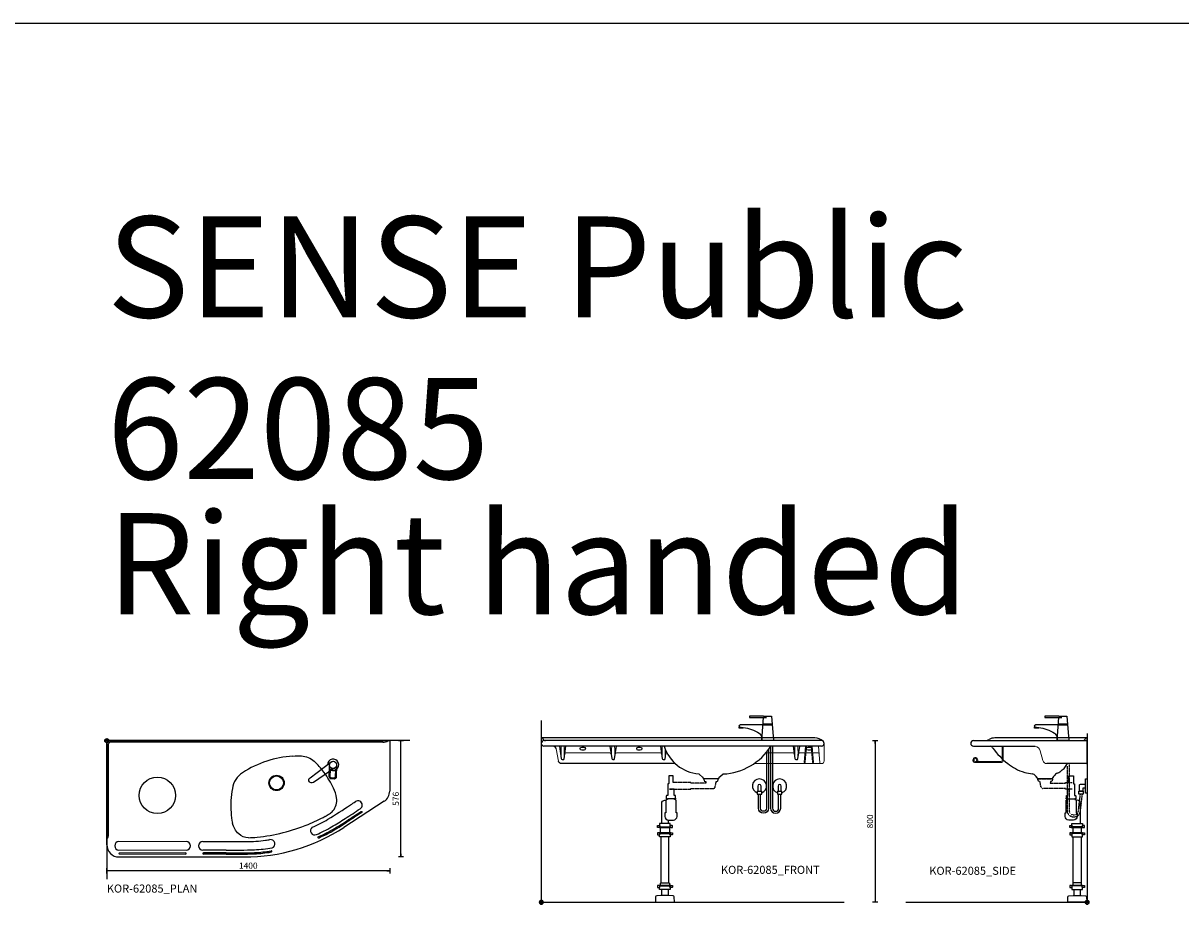
# Model space of a CAD drawing. Units: millimetres. Extents: x 101 to 101628, y -1926 to 70996.
# Drawn here: x 32149 to 37879, y 64387 to 68860 of the extents above; entities that cross this region are included whole.
import ezdxf

# ---------------------------------------------------------------- set-up
doc = ezdxf.new("R2010")
doc.units = ezdxf.units.MM
doc.header["$LTSCALE"] = 3
doc.linetypes.add('DASHED', pattern=[0.75, 0.5, -0.25])
for name, color, linetype in [('KORPINEN-block', 6, 'Continuous'), ('KORPINEN-block-det', 9, 'Continuous'), ('KORPINEN-dimension', 9, 'Continuous'), ('KORPINEN-info', 4, 'Continuous'), ('KORPINEN-pluming', 3, 'Continuous'), ('KORPINEN-water', 5, 'Continuous')]:
    doc.layers.add(name, color=color, linetype=linetype)
doc.styles.get("Standard").update_dxf_attribs({"font": 'arial.ttf'})
doc.dimstyles.new('GAIUS-asennus', dxfattribs={"dimscale": 10, "dimtxt": 3.05, "dimasz": 0.05, "dimexe": 0, "dimexo": 0, "dimgap": 1, "dimtad": 1, "dimdec": 0, "dimzin": 0, "dimdsep": 46, "dimtxsty": 'Standard', "dimblk": 'A8MITTA', "dimcen": 2.5, "dimse1": 1, "dimse2": 1, "dimclre": 256, "dimclrt": 7, "dimadec": 0, "dimazin": 0, "dimtp": 6, "dimtm": 6, "dimtfac": 1, "dimtdec": 0, "dimtmove": 2, "dimatfit": 1, "dimldrblk": 'A8MITTA', "dimfxl": 1, "dimtolj": 1, "dimtzin": 0, "dimarcsym": 0})

# ---------------------------------------------------------------- blocks, each defined once
blk = doc.blocks.new('KOR-base-point')
at = {"layer": 'KORPINEN-info', "color": 7}
for radius in [10, 9, 8, 3]:
    blk.add_circle((0, 0), radius, dxfattribs=at)
blk = doc.blocks.new('A8MITTA')
for p, q in [((-30, 0), (0, 0)), ((0, 25), (0, -25))]:
    blk.add_line(p, q)
blk = doc.blocks.new('*D1926')
at = {"layer": 'DEFPOINTS', "color": 0, "lineweight": 9, "transparency": 16777216}
for p in [(33963.1, 65058.3), (32563.1, 64821), (32563.1, 64663.9)]:
    blk.add_point(p, dxfattribs=at)
at = {"layer": 'KORPINEN-dimension', "color": 0, "lineweight": -2, "transparency": 16777216}
blk.add_line((33962.6, 64663.9), (32563.6, 64663.9), dxfattribs=at)
at = {"layer": 'KORPINEN-dimension', "color": 0, "lineweight": -2, "transparency": 16777216, "xscale": 0.5, "yscale": 0.5, "zscale": 0.5, "rotation": 180}
blk.add_blockref('A8MITTA', (32563.1, 64663.9), dxfattribs=at)
at = {"layer": 'KORPINEN-dimension', "color": 0, "lineweight": -2, "transparency": 16777216, "xscale": 0.5, "yscale": 0.5, "zscale": 0.5}
blk.add_blockref('A8MITTA', (33963.1, 64663.9), dxfattribs=at)
at = {"layer": 'KORPINEN-dimension', "color": 7, "transparency": 16777216, "insert": (33263.1, 64689.4), "char_height": 30.5, "attachment_point": 5}
blk.add_mtext('\\A1;1400', dxfattribs=at)
blk = doc.blocks.new('*D1927')
at = {"layer": 'DEFPOINTS', "color": 0, "lineweight": 9, "transparency": 16777216}
for p in [(33960.1, 65308.4), (34018.9, 65308.4), (33123.1, 64732.4)]:
    blk.add_point(p, dxfattribs=at)
at = {"layer": 'KORPINEN-dimension', "color": 0, "lineweight": -2, "transparency": 16777216}
blk.add_line((34018.9, 64732.9), (34018.9, 65307.9), dxfattribs=at)
at = {"layer": 'KORPINEN-dimension', "color": 0, "lineweight": -2, "transparency": 16777216, "xscale": 0.5, "yscale": 0.5, "zscale": 0.5}
for p, rotation in [((34018.9, 65308.4), 90), ((34018.9, 64732.4), 270)]:
    blk.add_blockref('A8MITTA', p, dxfattribs=dict(at, rotation=rotation))
at = {"layer": 'KORPINEN-dimension', "color": 7, "transparency": 16777216, "insert": (33993.3, 65020.4), "char_height": 30.5, "attachment_point": 5, "rotation": 90}
blk.add_mtext('\\A1;576', dxfattribs=at)
blk = doc.blocks.new('*D1929')
at = {"layer": 'DEFPOINTS', "color": 0, "lineweight": 9, "transparency": 16777216}
for p in [(36100.1, 65308.6), (36213.1, 64508.4), (36365.8, 64508.4)]:
    blk.add_point(p, dxfattribs=at)
at = {"layer": 'KORPINEN-dimension', "color": 0, "lineweight": -2, "transparency": 16777216}
blk.add_line((36365.8, 65308.1), (36365.8, 64508.9), dxfattribs=at)
at = {"layer": 'KORPINEN-dimension', "color": 0, "lineweight": -2, "transparency": 16777216, "xscale": 0.5, "yscale": 0.5, "zscale": 0.5}
for p, rotation in [((36365.8, 65308.6), 90), ((36365.8, 64508.4), 270)]:
    blk.add_blockref('A8MITTA', p, dxfattribs=dict(at, rotation=rotation))
at = {"layer": 'KORPINEN-dimension', "color": 7, "transparency": 16777216, "insert": (36340.2, 64908.5), "char_height": 30.5, "attachment_point": 5, "rotation": 90}
blk.add_mtext('\\A1;800', dxfattribs=at)
blk = doc.blocks.new('KOR-62085_PLAN')
at = {"layer": 'KORPINEN-block'}
for p, q in [((7, 0), (1397, 0)), ((0, -516), (0, -7)), ((8.4, -466.3), (8.5, -16.4)), ((1366.3, -8.4), (16.3, -8.4)), ((1400, -3), (1400, -250.1)), ((1372.7, -300.4), (1173.6, -429.7)), ((474.6, -500), (690.7, -499.9)), ((590.8, -542), (474.6, -542)), ((590.8, -556), (477.7, -556)), ((590.8, -562), (477.7, -562)), ((60, -576), (680, -576))]:
    blk.add_line(p, q, dxfattribs=at)
at = {"layer": 'KORPINEN-block', "lineweight": 9}
for p, q in [((392.7, -500), (59.9, -500)), ((59.9, -542), (392.7, -542)), ((63, -556), (389.7, -556)), ((389.7, -562), (63, -562))]:
    blk.add_line(p, q, dxfattribs=at)
for points in [[(7, 0), (7.1, 0)], [(621.3, -562), (621.5, -562)], [(621.3, -562), (621.5, -562)], [(621.5, -556), (621.5, -556)], [(621.5, -556), (621.5, -556)]]:
    blk.add_lwpolyline(points, dxfattribs=at)
at = {"layer": 'KORPINEN-block'}
for points in [[(920.9, -76.6, -0.024943), (963.4, -75.7, -0.168486), (1026.1, -102.4)], [(700.9, -480.5, -0.176253), (653, -462.2, -0.148074), (621.6, -407.8)]]:
    blk.add_lwpolyline(points, format="xyb", dxfattribs=at)
for centre, radius in [((1119.9, -120), 17.5), ((840, -209.5), 38.1), ((250, -270.9), 90), ((840, -209.5), 34.5)]:
    blk.add_circle(centre, radius, dxfattribs=at)
for centre, radius, start, end in [((7, -7), 7, 90, 179.99789), ((16.3, -16.2), 7.77, 90, 181.55266), ((1367.4, 31.3), 39.7, 268.51625, 308.01579), ((1397, -3), 3, 0.00082, 90), ((955.7, -601), 525.5, 93.80342, 122.70245), ((757.5, -392), 394.9, 36.57956, 47.1559), ((730, -251.2), 109.2, 122.19221, 172.41133), ((689, -441.8), 479.7, 25.39391, 36.47805), ((1055.2, -323), 441.9, 168.75467, 184.23225), ((1056.7, -296.1), 81, 320.446, 8.90204), ((995.5, -300.8), 142.4, 6.98727, 27.04975), ((1338.7, -249.4), 61.3, 303.6811, 359.33247), ((-1002.5, 3025.5), 4007, 301.5489, 303.43377), ((106.6, 1347.3), 2038, 301.77039, 304.2559), ((-3384.3, 6773.3), 8447.4, 302.90971, 303.11832), ((1242.9, -319.1), 21, 301.11303, 125.11862), ((956.2, -335.4), 342.3, 183.3781, 192.21587), ((640.3, 442.7), 928.5, 292.54333, 298.30338), ((554.3, 565.9), 1097.2, 294.91441, 299.47556), ((968, -155.1), 246.9, 297.12273, 302.65874), ((1053.6, -288.7), 88.3, 302.64444, 318.03732), ((596.1, 480.3), 1057.9, 298.77671, 303.97396), ((461.7, 694.8), 1296.9, 300.10029, 303.61016), ((-119125.8, 184896.1), 220927, 302.996145, 303.018296), ((17909.6, -26108.1), 30664.9, 122.88029, 123.04158), ((679.7, 331), 907, 270.01954, 302.99372), ((648.5, 440.6), 923.5, 275.90752, 292.12387), ((1028.8, -446.2), 21, 125.86726, 293.95678), ((703, 281.2), 818.1, 294.11695, 300.00561), ((686.6, 321.8), 875.4, 294.21336, 298.57942), ((689, 316.3), 875.4, 294.21336, 298.57942), ((598.5, 474.8), 1057.9, 298.77671, 303.97396), ((-27, -464.3), 35.5, 319.48483, 356.79339), ((60, -521), 21, 90.24544, 269.75456), ((392.7, -521), 21, 270.24544, 89.75456), ((474.7, -521), 21, 90.24544, 269.75456), ((680.8, 314.5), 814.4, 270.6956, 277.36034), ((698.9, -75.8), 404.7, 270.27826, 276.3292), ((725.2, 26.9), 523.6, 276.57005, 279.02104), ((810.6, -510.9), 21, 289.60106, 98.92139), ((60, -516), 60, 180, 269.99996), ((63, -559), 3, 90, 270), ((389.7, -559), 3, 270, 90), ((477.7, -559), 3, 90, 270), ((620.8, 2886.4), 3428.5, 269.49864, 271.83386), ((620.8, 2872.3), 3428.5, 269.49864, 271.83386), ((620.8, 2866.4), 3428.5, 269.49864, 271.83386), ((699.6, 129.7), 670.8, 272.63772, 280.13169), ((702.1, 84.5), 639.6, 272.5463, 279.98053), ((699.6, 109.7), 670.8, 272.63772, 279.80374), ((813.4, -548.3), 3, 278.74866, 98.74867)]:
    blk.add_arc(centre, radius, start, end, dxfattribs=at)
at = {"layer": 'KORPINEN-block', "lineweight": 9}
for centre, start, end in [((1260.5, -353), 303.01325, 123.01325), ((1046.8, -479.3), 114.25189, 294.27388)]:
    blk.add_arc(centre, 3, start, end, dxfattribs=at)
at = {"layer": 'KORPINEN-block'}
blk.add_text('Korpinen/Gaius', height=0.0075, dxfattribs=at).set_placement((1386.5, 0))
blk = doc.blocks.new('KOR-X300_FAS')
at = {"layer": 'KORPINEN-pluming'}
for p, q in [((-26, 0), (26, 0)), ((-26, -10.5), (-26, 0)), ((26, 0), (26, -10.5)), ((26, -20), (-26, -20)), ((26, -47), (-26, -47)), ((-26, -56.5), (-26, -67)), ((-22, -20), (-22, -47)), ((22, -47), (22, -20)), ((26, -67), (26, -56.5)), ((-26, -67), (26, -67)), ((26, -307), (-26, -307)), ((-26, -316.5), (-26, -327)), ((-26, -327), (26, -327)), ((26, -327), (26, -316.5))]:
    blk.add_line(p, q, dxfattribs=at)
for points in [[(-29, -20), (-37, -20), (-37, -11.5), (-36, -10.5), (-26, -10.5), (-24.5, -11.5), (-24.5, -16.5, -0.414214), (-25.5, -17.5)], [(-29, -47), (-37, -47), (-37, -55.5), (-36, -56.5), (-26, -56.5), (-24.5, -55.5), (-24.5, -50.5, 0.414214), (-25.5, -49.5)], [(29, -20), (37, -20), (37, -11.5), (36, -10.5), (26, -10.5), (24.5, -11.5), (24.5, -16.5, 0.414214), (25.5, -17.5)], [(29, -47), (37, -47), (37, -55.5), (36, -56.5), (26, -56.5), (24.5, -55.5), (24.5, -50.5, -0.414214), (25.5, -49.5)], [(-29, -307), (-37, -307), (-37, -315.5), (-36, -316.5), (-26, -316.5), (-24.5, -315.5), (-24.5, -310.5, 0.414214), (-25.5, -309.5)], [(29, -307), (37, -307), (37, -315.5), (36, -316.5), (26, -316.5), (24.5, -315.5), (24.5, -310.5, -0.414214), (25.5, -309.5)]]:
    blk.add_lwpolyline(points, format="xyb", dxfattribs=at)
for points in [[(-29, -20), (29, -20), (29, -18.5, 0.414214), (28, -17.5), (-28, -17.5, 0.414214), (-29, -18.5)], [(-29, -47), (29, -47), (29, -48.5, -0.414214), (28, -49.5), (-28, -49.5, -0.414214), (-29, -48.5)], [(-29, -307), (29, -307), (29, -308.5, -0.414214), (28, -309.5), (-28, -309.5, -0.414214), (-29, -308.5)]]:
    blk.add_lwpolyline(points, format="xyb", close=True, dxfattribs=at)
for points in [[(20, -67), (20, -294), (-20, -294), (-20, -67)], [(22, -307), (22, -296), (20, -294), (-20, -294), (-22, -296), (-22, -307)]]:
    blk.add_lwpolyline(points, dxfattribs=at)
blk = doc.blocks.new('KOR-62085_FRONT')
at = {"layer": 'KORPINEN-block'}
for p, q in [((0, 810.2), (0.1, 787.3)), ((1354.5, 813.2), (3, 813.2)), ((1387, 800.2), (13, 800.2)), ((1387, 772.2), (13, 772.2)), ((780.9, 634.3), (800.3, 618.1)), ((879.2, 617.9), (898.7, 634.2)), ((801.4, 616), (801.6, 612.8)), ((875.2, 610), (804.6, 610)), ((878.4, 616), (878.2, 612.8))]:
    blk.add_line(p, q, dxfattribs=at)
at = {"layer": 'KORPINEN-block', "color": 6, "lineweight": 9}
for p, q in [((1372, 772.2), (1379.1, 690.8)), ((590, 739.2), (372, 739.2))]:
    blk.add_line(p, q, dxfattribs=at)
at = {"layer": 'KORPINEN-block', "lineweight": 9}
blk.add_line((622, 739.2), (622.6, 739.2), dxfattribs=at)
at = {"layer": 'KORPINEN-block', "color": 6, "lineweight": 9}
for points in [[(5.5, 813.2), (5.5, 813.2)], [(8.4, 810.7), (8.4, 810.7)], [(20.4, 800.2), (20.4, 800.2)], [(74.3, 759.8), (85.1, 698.6)], [(210.4, 768.2), (200.4, 768.2)], [(1400, 783.8), (1400, 787.2)], [(1400, 699.2), (1400, 785.5)], [(340, 739.2), (122, 739.2)], [(1247, 739.2), (1112.1, 739.2)], [(1370.1, 739.2), (1279, 739.2)], [(1370.1, 739.2), (1370.1, 739.2)], [(1053.1, 686.2), (1374.2, 686.2)], [(1374.2, 686.2), (1384.1, 686.2)], [(1384.1, 686.2), (1387, 686.2)]]:
    blk.add_lwpolyline(points, dxfattribs=at)
at = {"layer": 'KORPINEN-block'}
for points in [[(89.7, 772.2), (98.7, 710.8, 0.359912), (103.7, 705.8), (108.3, 705.8, 0.298991), (113.1, 709.9), (122.3, 772.2)], [(339.7, 772.1), (348.7, 710.8, 0.359912), (353.7, 705.8), (358.3, 705.8, 0.298991), (363.1, 709.9), (372.3, 772.1)], [(589.7, 772.1), (598.7, 710.8, 0.359912), (603.7, 705.8), (608.3, 705.8, 0.298991), (613.1, 709.9), (618.6, 747.1)], [(1246.7, 772.1), (1255.7, 710.8, 0.359912), (1260.7, 705.8), (1265.3, 705.8, 0.298991), (1270.1, 709.9), (1279.3, 772.1)], [(663.6, 686.2), (99.9, 686.2, -0.356903), (85.1, 698.6)]]:
    blk.add_lwpolyline(points, format="xyb", dxfattribs=at)
for points in [[(210.4, 768.2, -1), (210.4, 752.2), (200.4, 752.2, -1), (200.4, 768.2)], [(490.4, 768.2, -1), (490.4, 752.2), (480.4, 752.2, -1), (480.4, 768.2)], [(1330.4, 768.2, -1), (1330.4, 752.2), (1320.4, 752.2, -1), (1320.4, 768.2)]]:
    blk.add_lwpolyline(points, format="xyb", close=True, dxfattribs=at)
for centre, radius, start, end in [((3, 810.2), 3, 90, 180), ((5.2, 809.8), 3.4, 5.1775, 85.02312), ((20.4, 812.2), 12, 190.1163, 269.65284), ((1355.1, 756.2), 57, 45.62021, 90.5725), ((14, 786.2), 14, 94.03697, 265.96303), ((59.5, 757.2), 15, 9.9979, 90), ((797.4, 832), 197.9, 197.59567, 264.76707), ((885.9, 931.5), 296.9, 272.80275, 327.55), ((1386, 786.2), 14, 274.24081, 85.75836), ((779, 631.9), 3.08, 51.16839, 84.10054), ((900.7, 631.9), 3.06, 96.25983, 131.73762), ((798.2, 615.7), 3.18, 4.86898, 48.62821), ((804.6, 613), 3.02, 183.92618, 269.57125), ((875.1, 613), 3.03, 270.53488, 355.96769), ((881.3, 615.8), 2.92, 135.2197, 177.0775)]:
    blk.add_arc(centre, radius, start, end, dxfattribs=at)
at = {"layer": 'KORPINEN-block', "lineweight": 9}
for centre, radius, start, end in [((1145.8, 742.1), 1047.6, 178.35609, 181.70029), ((-933.8, 742.1), 1047.6, 358.29971, 1.64391), ((1395.8, 742.1), 1047.6, 178.35609, 181.70029), ((-683.8, 742.1), 1047.6, 358.29971, 1.64391), ((1645.9, 742.1), 1047.6, 178.35609, 181.70029), ((-433.8, 742.1), 1047.6, 358.29971, 0.89946), ((2302.8, 742.1), 1047.6, 178.35609, 181.70029), ((223.2, 742.1), 1047.6, 358.29971, 1.64391), ((1384.1, 691.2), 5, 185, 270), ((1387, 699.2), 13, 270, 0)]:
    blk.add_arc(centre, radius, start, end, dxfattribs=at)
at = {"layer": 'KORPINEN-block', "color": 6, "lineweight": 9}
for centre, start, end in [((122.1, 733.7), 91.34115, 161.11888), ((339.8, 733.7), 18.88112, 88.65885), ((372.1, 733.7), 91.34115, 161.11888), ((589.8, 733.7), 18.88112, 88.65885), ((622.2, 733.7), 91.34115, 161.11888), ((1246.8, 733.7), 18.88112, 88.65885), ((1279.1, 733.7), 91.34115, 161.11888), ((1370, 733.7), 21.45959, 88.65885)]:
    blk.add_arc(centre, 5.57, start, end, dxfattribs=at)
at = {"layer": 'KORPINEN-block-det', "lineweight": 9}
for p, q in [((1308.3, 772.2), (1301.2, 693.9)), ((1313.3, 772.2), (1306.1, 693.5)), ((1335.3, 772.2), (1342.5, 693.5)), ((1340.3, 772.2), (1347.4, 693.9)), ((1345.2, 691.2), (1345.2, 691.2))]:
    blk.add_line(p, q, dxfattribs=at)
for centre, start, end in [((1303.6, 693.7), 174.75739, 264.75739), ((1305.5, 713.7), 84.67172, 174.67172), ((1303.6, 693.7), 264.75739, 354.75739), ((1305.5, 713.7), 354.67172, 84.67172), ((1343.1, 713.7), 95.32828, 185.32828), ((1345, 693.7), 185.24261, 275.24261), ((1343.1, 713.7), 5.32828, 95.32828), ((1345, 693.7), 275.24261, 5.24261)]:
    blk.add_arc(centre, 2.5, start, end, dxfattribs=at)
at = {"layer": 'KORPINEN-pluming'}
blk.add_line((660.1, 512), (624.1, 512), dxfattribs=at)
for points in [[(669.4, 593), (653.1, 593), (653.1, 626), (631.1, 626), (631.1, 587, 0.052101), (629.6, 586), (626.1, 586), (626.1, 529), (622.1, 529, 0.414214), (619.1, 526), (619.1, 515), (618.1, 515), (618.1, 512), (624.1, 512), (624.1, 509), (622.1, 509, 0.414214), (617.1, 504), (617.1, 443), (612.1, 443), (612.1, 425, 0.414214), (630.1, 407), (654.1, 407, 0.414214), (672.1, 425), (672.1, 443), (667.1, 443), (667.1, 504, 0.414214), (662.1, 509), (660.1, 509), (660.1, 512), (666.1, 512), (666.1, 515), (665.1, 515), (665.1, 526, 0.414214), (662.1, 529), (658.1, 529), (658.1, 559), (635.4, 559)], [(596.1, 390), (596.1, 488.5, -0.414214), (612.1, 504.5), (617.2, 504.5)]]:
    blk.add_lwpolyline(points, format="xyb", dxfattribs=at)
at = {"layer": 'KORPINEN-pluming', "linetype": 'DASHED'}
blk.add_lwpolyline([(635.4, 559), (740.4, 559), (740.4, 563), (851.1, 563, 0.3601), (860.9, 571.1), (865.9, 597), (873.9, 599), (873.9, 604), (875.9, 604), (875.9, 609, 0.414214), (874.9, 610), (804.9, 610, 0.414214), (803.9, 609), (803.9, 604), (805.9, 604), (805.9, 599), (813.9, 597), (814.9, 589), (740.4, 589), (740.4, 593), (669.4, 593)], format="xyb", dxfattribs=at)
at = {"layer": 'KORPINEN-pluming'}
for points in [[(628.1, 407.5), (628.1, 390)], [(596.1, 34), (596.1, 63)], [(628.1, 63), (628.1, 34)]]:
    blk.add_lwpolyline(points, dxfattribs=at)
blk.add_lwpolyline([(632.1, 34), (628.1, 34), (596.1, 34), (592.1, 34), (571.5, 32.4, 0.38292), (566, 26.6), (565.1, 0), (659.1, 0), (658.3, 26.6, 0.38292), (652.8, 32.4)], format="xyb", close=True, dxfattribs=at)
at = {"layer": 'KORPINEN-pluming', "xscale": -1}
blk.add_blockref('KOR-X300_FAS', (612.1, 390), dxfattribs=at)
blk = doc.blocks.new('KOR-62085_SIDE')
at = {"layer": 'KORPINEN-block'}
for p, q in [((-3, 813.2), (-456.6, 813.2)), ((0, 689.2), (0, 810.2)), ((-563, 800.2), (0, 800.2)), ((-563, 772.2), (-258, 772.2)), ((-3, 686.2), (-199.7, 686.2)), ((-247.9, 616), (-247.7, 612.8)), ((-174.1, 610), (-244.7, 610)), ((-170.9, 616.2), (-171.1, 612.8))]:
    blk.add_line(p, q, dxfattribs=at)
at = {"layer": 'KORPINEN-block', "lineweight": 9}
blk.add_line((-219, 701), (-232.1, 750), dxfattribs=at)
at = {"layer": 'KORPINEN-block'}
for centre, radius, start, end in [((-506.9, 843.4), 43.3, 274.90276, 299.91521), ((-456.7, 753.8), 59.4, 89.8563, 118.78124), ((-20.5, 812.4), 12.2, 270.80022, 350.64352), ((-5.5, 810.2), 3.02, 90, 175.51853), ((-3, 810.2), 3, 0, 90), ((-562, 786.2), 14, 94.08764, 265.91377), ((-479.6, 760.6), 11.6, 36.52678, 88.83098), ((-788.2, 556.4), 381.6, 32.67939, 33.57954), ((-161.3, 988.1), 380, 216.42954, 232.37887), ((-3, 689.2), 3.03, 270.64102, 359.35898), ((-228.6, 890), 261.2, 230.93247, 240.95231), ((-239.8, 880.5), 247.5, 242.14629, 253.78615), ((-246.8, 854.3), 220.4, 253.63149, 263.80078), ((-273.5, 618.6), 16.8, 51.5686, 80.02297), ((-320.7, 558.6), 93.2, 39.62338, 51.75947), ((-85.2, 558.5), 103.6, 133.83795, 144.87713), ((-138.1, 613.6), 27.2, 109.68565, 133.81934), ((-179.7, 716), 83.4, 292.92204, 304.73183), ((-197.1, 741.2), 114, 304.67584, 328.15058), ((-256.4, 776.2), 182.9, 328.65413, 330.51769), ((-251, 615.7), 3.06, 4.04984, 47.78459), ((-244.8, 613), 2.98, 183.17696, 270.32057), ((-174.2, 613.1), 3.06, 271.09188, 355.4073), ((-167.8, 615.7), 3.11, 130.44706, 171.91819)]:
    blk.add_arc(centre, radius, start, end, dxfattribs=at)
at = {"layer": 'KORPINEN-block', "lineweight": 9}
for centre, radius, start, end in [((-261.4, 742), 30.4, 15.2006, 83.57799), ((-199.7, 706.2), 20, 195, 270)]:
    blk.add_arc(centre, radius, start, end, dxfattribs=at)
at = {"layer": 'KORPINEN-block-det', "lineweight": 9}
for p, q in [((-421, 701.2), (-421, 772.2)), ((-416, 701.2), (-416, 772.2)), ((-553.5, 696.2), (-426, 696.2)), ((-553.5, 691.2), (-426, 691.2)), ((-547.2, 699.6), (-543.1, 696.8))]:
    blk.add_line(p, q, dxfattribs=at)
for centre, radius, start, end in [((-553.5, 703.7), 12.5, 326.57896, 270), ((-553.5, 703.7), 7.5, 326.57896, 270), ((-426, 701.2), 10, 270, 0), ((-426, 701.2), 5, 270, 0)]:
    blk.add_arc(centre, radius, start, end, dxfattribs=at)
at = {"layer": 'KORPINEN-pluming'}
blk.add_line((-97.4, 512), (-61.4, 512), dxfattribs=at)
at = {"layer": 'KORPINEN-pluming', "linetype": 'DASHED'}
blk.add_lwpolyline([(-74.9, 559), (-108, 559), (-108, 563), (-218.7, 563, -0.3601), (-228.5, 571.1), (-233.5, 597), (-241.5, 599), (-241.5, 604), (-243.5, 604), (-243.5, 609, -0.414214), (-242.5, 610), (-172.5, 610, -0.414214), (-171.5, 609), (-171.5, 604), (-173.5, 604), (-173.5, 599), (-181.5, 597), (-182.5, 589), (-108, 589), (-108, 593), (-74.9, 593)], format="xyb", dxfattribs=at)
at = {"layer": 'KORPINEN-pluming'}
for points in [[(-106.6, 593), (-90.4, 593), (-90.4, 626), (-68.4, 626), (-68.4, 587, -0.052101), (-66.8, 586), (-63.4, 586), (-63.4, 529), (-59.4, 529, -0.414214), (-56.4, 526), (-56.4, 515), (-55.4, 515), (-55.4, 512), (-61.4, 512), (-61.4, 509), (-59.4, 509, -0.414214), (-54.4, 504), (-54.4, 443), (-49.4, 443), (-49.4, 425, -0.414214), (-67.4, 407), (-91.4, 407, -0.414214), (-109.4, 425), (-109.4, 443), (-104.4, 443), (-104.4, 504, -0.414214), (-99.4, 509), (-97.4, 509), (-97.4, 512), (-103.4, 512), (-103.4, 515), (-102.4, 515), (-102.4, 526, -0.414214), (-99.4, 529), (-95.4, 529), (-95.4, 559), (-89.2, 559)], [(-33.4, 390), (-33.4, 488.5, 0.414214), (-49.4, 504.5), (-54.4, 504.5)]]:
    blk.add_lwpolyline(points, format="xyb", dxfattribs=at)
for points in [[(-65.4, 63), (-65.4, 34)], [(-33.4, 34), (-33.4, 63)]]:
    blk.add_lwpolyline(points, dxfattribs=at)
blk.add_lwpolyline([(-69.4, 34), (-65.4, 34), (-33.4, 34), (-29.4, 34), (-8.7, 32.4, -0.38292), (-3.2, 26.6), (-2.4, 0), (-96.4, 0), (-95.5, 26.6, -0.38292), (-90, 32.4)], format="xyb", close=True, dxfattribs=at)
blk.add_blockref('KOR-X300_FAS', (-49.4, 390), dxfattribs=at)
at = {"layer": 'KORPINEN-block'}
for p in [(-5.6, 813.2), (-174.2, 610)]:
    blk.add_text('Korpinen/Gaius', height=0.0075, dxfattribs=at).set_placement(p)
blk = doc.blocks.new('KOR-tap_PLAN')
at = {"layer": 'KORPINEN-water'}
blk.add_line((6.7, 17.3), (28.4, 16.7), dxfattribs=at)
for points in [[(-13.9, 10.6), (22.3, 58.4, -0.414214), (36.3, 60.3), (48.3, 51.2, -0.414214), (50.2, 37.2), (13.9, -10.6, -1)], [(33.3, 56.3), (45.3, 47.3, -0.414214), (46.2, 40.2), (23.8, 10.7, -0.414214), (16.8, 9.7), (4.8, 18.8, -0.414214), (3.9, 25.8), (26.3, 55.4, -0.414214)]]:
    blk.add_lwpolyline(points, format="xyb", close=True, dxfattribs=at)
blk.add_lwpolyline([(34.5, 16.6), (130, 14, -1), (130, -14), (0, -17.5)], format="xyb", dxfattribs=at)
for start, end in [(91.49655, 322.87663), (37.12337, 79.32913)]:
    blk.add_arc((0, 0), 28, start, end, dxfattribs=at)
blk = doc.blocks.new('KOR-WW1_FR')
at = {"layer": 'KORPINEN-water'}
blk.add_line((-11, -25), (11, -25), dxfattribs=at)
blk.add_lwpolyline([(8, -25), (8, 0, 1), (-8, 0), (-8, -25)], format="xyb", dxfattribs=at)
blk.add_lwpolyline([(-11, -25), (-11, -40), (11, -40), (11, -25)], dxfattribs=at)
blk.add_arc((0, 0), 35, 288.3177, 251.6823, dxfattribs=at)
blk = doc.blocks.new('KOR-tap_FASADE')
at = {"layer": 'KORPINEN-water'}
for p, q in [((20, 121.3), (90, 121.3)), ((90, 121.3), (90, 114.3)), ((22.8, 82.8), (-22.8, 82.8)), ((22.8, 77.8), (-22.8, 77.8)), ((90, 114.3), (5, 114.3)), ((22.8, 77.8), (136.1, 77.8)), ((130, 65), (120, 65)), ((120, 65), (120, 60.9)), ((120, 60.9), (120, 65)), ((120, 60.9), (140, 60.9)), ((130, 65), (142, 65)), ((140, 60.9), (140, 65)), ((141, 73.7), (142, 65)), ((-28.7, 0), (28.7, 0))]:
    blk.add_line(p, q, dxfattribs=at)
for points in [[(20, 121.3), (-20, 121.3), (-28.7, 0)], [(28.7, 0), (20.5, 114.3)]]:
    blk.add_lwpolyline(points, dxfattribs=at)
for centre, radius, start, end in [((138.7, -105.8), 171.8, 96.25352, 124.46358), ((136.1, 72.8), 5, 10.62709, 90), ((120.2, 4.3), 91.7, 170.36882, 182.65836), ((58.3, 11.5), 29.6, 124.17731, 164.18668)]:
    blk.add_arc(centre, radius, start, end, dxfattribs=at)
blk = doc.blocks.new('KOR-WW1_SI')
at = {"layer": 'KORPINEN-water'}
for points in [[(8, 35), (0, 35), (0, -35), (8, -35)], [(41, -25), (19, -25), (19, -40), (41, -40)]]:
    blk.add_lwpolyline(points, close=True, dxfattribs=at)
blk.add_lwpolyline([(8, -10), (22, -10), (22, -25), (38, -25), (38, 3, 0.414214), (31, 10), (8, 10)], format="xyb", dxfattribs=at)

msp = doc.modelspace()

# ---------------------------------------------------------------- linework, layer by layer
at = {"layer": 'KORPINEN-info'}
for p, q in [((34713.1, 65408.4), (34713.1, 64508.4)), ((37415.1, 65343.8), (37415.1, 64508.4)), ((32563.1, 65308.4), (32563.1, 64622.1)), ((34063.1, 65308.4), (32563.1, 65308.4)), ((34713.1, 64508.4), (36213.1, 64508.4)), ((36517.1, 64508.4), (37415.1, 64508.4))]:
    msp.add_line(p, q, dxfattribs=at)
msp.add_lwpolyline([(5742, 68859.9), (60173.4, 68859.9), (60173.4, 49925.6), (5742, 49925.6)], close=True, dxfattribs=at)
at = {"layer": 'KORPINEN-water'}
msp.add_line((35782.1, 65058.6), (35804.1, 65058.6), dxfattribs=at)
for points in [[(35848.1, 65278.3), (35848.1, 64973.6, 1), (35898.1, 64973.6), (35898.1, 65043.6)], [(35858.1, 65280.6), (35858.1, 64973.6, 1), (35888.1, 64973.6), (35888.1, 65043.6)], [(35838.1, 65263.8), (35838.1, 64973.6, -1), (35788.1, 64973.6), (35788.1, 65043.6)], [(35828.1, 65251), (35828.1, 64973.6, -1), (35798.1, 64973.6), (35798.1, 65043.6)], [(35801.1, 65058.6), (35801.1, 65083.6, 1), (35785.1, 65083.6), (35785.1, 65058.6)]]:
    msp.add_lwpolyline(points, format="xyb", dxfattribs=at)
at = {"layer": 'KORPINEN-water', "linetype": 'DASHED'}
for points in [[(37316.1, 65181.9), (37316.1, 64970.9)], [(37326.1, 65189.5), (37326.1, 64970.9)], [(37380.1, 65043.6), (37371.5, 64970.9)], [(37390.1, 65043.6), (37381.5, 64970.9)]]:
    msp.add_lwpolyline(points, dxfattribs=at)
at = {"layer": 'KORPINEN-water'}
msp.add_lwpolyline([(35782.1, 65058.6), (35782.1, 65043.6), (35804.1, 65043.6), (35804.1, 65058.6)], dxfattribs=at)
msp.add_arc((35793.1, 65083.6), 35, 288.3177, 251.6823, dxfattribs=at)
at = {"layer": 'KORPINEN-water', "linetype": 'DASHED'}
for centre, radius, start, end in [((37348.8, 64964.1), 33.4, 168.24414, 11.75586), ((37348.8, 64964.3), 23.6, 163.84618, 16.15382)]:
    msp.add_arc(centre, radius, start, end, dxfattribs=at)

# ---------------------------------------------------------------- block references
at = {"layer": 'KORPINEN-block', "color": 240, "lineweight": 9, "true_color": 0xed1f24}
for name, p in [('KOR-62085_FRONT', (34713.1, 64508.4)), ('KOR-62085_SIDE', (37415.1, 64508.4)), ('KOR-62085_PLAN', (32563.1, 65308.4))]:
    msp.add_blockref(name, p, dxfattribs=at)
at = {"layer": 'KORPINEN-info'}
msp.add_blockref('KOR-base-point', (32563.1, 65308.4), dxfattribs=at)
at = {"layer": 'KORPINEN-info', "xscale": -1}
for p in [(34713.1, 64508.4), (37415.1, 64508.4)]:
    msp.add_blockref('KOR-base-point', p, dxfattribs=at)
at = {"layer": 'KORPINEN-water', "xscale": -1}
for name, p in [('KOR-tap_FASADE', (35833.1, 65308.6)), ('KOR-tap_FASADE', (37295.1, 65308.6)), ('KOR-WW1_SI', (37415.1, 65083.6))]:
    msp.add_blockref(name, p, dxfattribs=at)
at = {"layer": 'KORPINEN-water', "color": 4, "rotation": 215.3796266121377}
msp.add_blockref('KOR-tap_PLAN', (33683, 65188.4), dxfattribs=at)
at = {"layer": 'KORPINEN-water'}
msp.add_blockref('KOR-WW1_FR', (35893.1, 65083.6), dxfattribs=at)

# ---------------------------------------------------------------- texts
at = {"layer": 'KORPINEN-info'}
for s, height, p in [('SENSE Public', 500, (32563.1, 67402.9)), ('62085', 500, (32563.1, 66602.9)), ('Right handed', 500, (32563.1, 65934.3)), ('KOR-62085_FRONT', 40, (35602.6, 64648.8)), ('KOR-62085_SIDE', 40, (36633.9, 64644.1)), ('KOR-62085_PLAN', 40, (32563.1, 64556.1))]:
    msp.add_text(s, height=height, dxfattribs=at).set_placement(p)

# ---------------------------------------------------------------- dimensions: what is measured, and where the dimension line sits
at = {"layer": 'KORPINEN-dimension'}
for base, p1, p2, picture, middle in [((34018.9, 65308.4), (33123.1, 64732.4), (33960.1, 65308.4), '*D1927', (33993.3, 65020.4)), ((36365.8, 64508.4), (36100.1, 65308.6), (36213.1, 64508.4), '*D1929', (36340.2, 64908.5))]:
    dim = msp.add_linear_dim(base=base, p1=p1, p2=p2, angle=90, dimstyle='GAIUS-asennus', override={"dimscale": 10, "dimcen": 610.020491}, dxfattribs=at)
    dim.commit()
    dim.dimension.update_dxf_attribs({"geometry": picture, "text_midpoint": middle})
dim = msp.add_linear_dim(base=(32563.1, 64663.9), p1=(33963.1, 65058.3), p2=(32563.1, 64821), dimstyle='GAIUS-asennus', override={"dimscale": 10, "dimcen": 610.020491}, dxfattribs=at)
dim.commit()
dim.dimension.update_dxf_attribs({"geometry": '*D1926', "text_midpoint": (33263.1, 64689.4)})

doc.saveas('drawing.dxf')
